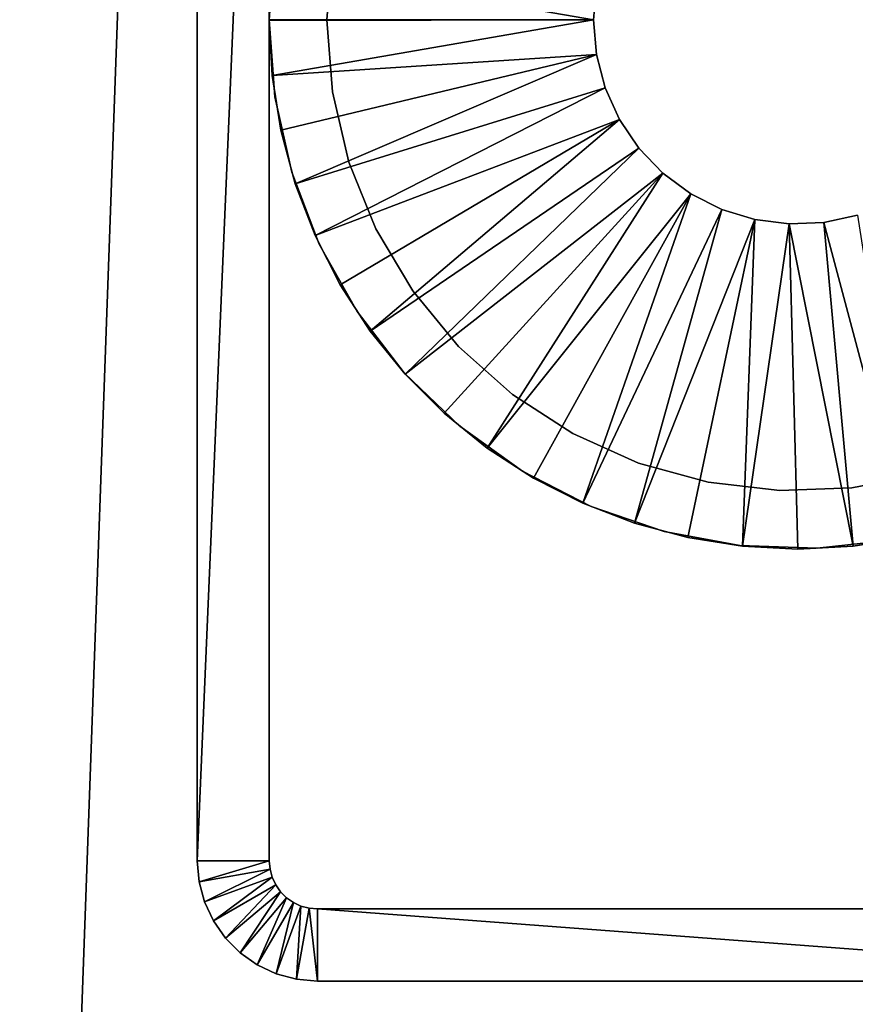
# Model space of a CAD drawing. Extents: x 0 to 400, y 0 to 1015.
# Drawn here: x 364 to 381, y 115 to 135 of the extents above; entities that cross this region are included whole.
import ezdxf

# ---------------------------------------------------------------- set-up
doc = ezdxf.new("R2010")
doc.units = 0
doc.header["$MEASUREMENT"] = 0

msp = doc.modelspace()

# ---------------------------------------------------------------- linework, layer by layer
for points in [[(397.5, 7.499993, 94.999969), (397.5, 1012.500061, 94.999969), (362.5, 42.499958, 94.999969)], [(362.5, 42.499958, 94.999969), (397.5, 1012.500061, 94.999969), (362.5, 977.499939, 94.999969)], [(397.5, 7.499993, 65), (362.5, 977.499939, 65), (397.5, 1012.500061, 65)], [(362.5, 42.499958, 65), (362.5, 977.499939, 65), (397.5, 7.499993, 65)], [(369.000031, 117.500008), (367.5, 117.500008), (369.000031, 152.499969)], [(369.000031, 152.499969), (367.5, 117.500008), (367.5, 152.499969)], [(367.5, 152.499969), (367.5, 117.500008), (367.5, 152.499969, 60.000004)], [(367.5, 152.499969, 60.000004), (367.5, 117.500008), (367.5, 117.500008, 60.000004)], [(369.000031, 117.500008), (369.000031, 152.499969), (369.000031, 117.500008, 60.000004)], [(369.000031, 117.500008, 60.000004), (369.000031, 152.499969), (369.000031, 152.499969, 60.000004)], [(369.117218, 136.601593, 60.000004), (369.117218, 136.601593, 6.999969), (369.000031, 134.999985, 6.999969)], [(369.117218, 136.601593, 60.000004), (369.000031, 134.999985, 6.999969), (369.000031, 134.999985, 60.000004)], [(370.200012, 134.999985, 60.000004), (370.200012, 134.999985, 6.999969), (370.31488, 136.495941, 6.999969)], [(370.200012, 134.999985, 60.000004), (370.31488, 136.495941, 6.999969), (370.31488, 136.495941, 60.000004)], [(375.75, 134.999985, 4.999995), (369.000031, 135.01001, 4.999995), (369.060272, 136.159805, 4.999995)], [(375.75, 134.999985, 4.999995), (369.060272, 136.159805, 4.999995), (375.811127, 135.718231, 4.999995)], [(375.75, 134.999985, 6.999969), (375.75, 134.999985, 4.999995), (375.811127, 135.718231, 4.999995)], [(375.75, 134.999985, 6.999969), (375.811127, 135.718231, 4.999995), (375.811127, 135.718231, 6.999969)], [(369.000031, 134.989975, 4.999995), (369.000031, 135.01001, 4.999995), (375.75, 134.999985, 4.999995)], [(369.000031, 134.989975, 4.999995), (375.75, 134.999985, 4.999995), (369.060272, 133.84021, 4.999995)], [(369.000031, 134.999985, 60.000004), (369.000031, 134.999985, 6.999969), (369.117218, 133.398361, 6.999969)], [(369.000031, 134.999985, 60.000004), (369.117218, 133.398361, 6.999969), (369.117218, 133.398361, 60.000004)], [(369.000031, 134.989975, 6.999969), (369.000031, 134.989975, 4.999995), (369.060272, 133.84021, 4.999995)], [(369.000031, 134.989975, 6.999969), (369.060272, 133.84021, 4.999995), (369.060272, 133.84021, 6.999969)], [(369.060272, 133.84021, 4.999995), (375.75, 134.999985, 4.999995), (375.811127, 134.281754, 4.999995)], [(370.31488, 133.504028, 60.000004), (370.31488, 133.504028, 6.999969), (370.200012, 134.999985, 6.999969)], [(370.31488, 133.504028, 60.000004), (370.200012, 134.999985, 6.999969), (370.200012, 134.999985, 60.000004)], [(375.811127, 134.281754, 6.999969), (375.75, 134.999985, 4.999995), (375.75, 134.999985, 6.999969)], [(375.811127, 134.281754, 6.999969), (375.811127, 134.281754, 4.999995), (375.75, 134.999985, 4.999995)], [(375.811127, 134.281754, 4.999995), (369.240387, 132.702942, 4.999995), (369.060272, 133.84021, 4.999995)], [(375.811127, 134.281754, 4.999995), (369.538391, 131.59079, 4.999995), (369.240387, 132.702942, 4.999995)], [(375.992767, 133.584137, 4.999995), (369.538391, 131.59079, 4.999995), (375.811127, 134.281754, 4.999995)], [(375.992767, 133.584137, 6.999969), (375.992767, 133.584137, 4.999995), (375.811127, 134.281754, 4.999995)], [(375.992767, 133.584137, 6.999969), (375.811127, 134.281754, 4.999995), (375.811127, 134.281754, 6.999969)], [(369.060272, 133.84021, 6.999969), (369.060272, 133.84021, 4.999995), (369.240387, 132.702942, 4.999995)], [(369.060272, 133.84021, 6.999969), (369.240387, 132.702942, 4.999995), (369.240387, 132.702942, 6.999969)], [(369.117218, 133.398361, 60.000004), (369.117218, 133.398361, 6.999969), (369.4664, 131.830872, 6.999969)], [(369.117218, 133.398361, 60.000004), (369.4664, 131.830872, 6.999969), (369.4664, 131.830872, 60.000004)], [(375.992767, 133.584137, 4.999995), (369.951019, 130.515869, 4.999995), (369.538391, 131.59079, 4.999995)], [(376.289703, 132.927292, 4.999995), (369.951019, 130.515869, 4.999995), (375.992767, 133.584137, 4.999995)], [(370.656738, 132.043121, 60.000004), (370.656738, 132.043121, 6.999969), (370.31488, 133.504028, 6.999969)], [(370.656738, 132.043121, 60.000004), (370.31488, 133.504028, 6.999969), (370.31488, 133.504028, 60.000004)], [(376.289703, 132.927292, 6.999969), (376.289703, 132.927292, 4.999995), (375.992767, 133.584137, 4.999995)], [(376.289703, 132.927292, 6.999969), (375.992767, 133.584137, 4.999995), (375.992767, 133.584137, 6.999969)], [(376.289703, 132.927292, 4.999995), (370.473755, 129.48996, 4.999995), (369.951019, 130.515869, 4.999995)], [(376.289703, 132.927292, 4.999995), (371.1008, 128.524368, 4.999995), (370.473755, 129.48996, 4.999995)], [(376.693359, 132.330063, 4.999995), (371.1008, 128.524368, 4.999995), (376.289703, 132.927292, 4.999995)], [(376.693359, 132.330063, 6.999969), (376.693359, 132.330063, 4.999995), (376.289703, 132.927292, 4.999995)], [(376.693359, 132.330063, 6.999969), (376.289703, 132.927292, 4.999995), (376.289703, 132.927292, 6.999969)], [(369.240387, 132.702942, 6.999969), (369.240387, 132.702942, 4.999995), (369.538391, 131.59079, 4.999995)], [(369.240387, 132.702942, 6.999969), (369.538391, 131.59079, 4.999995), (369.538391, 131.59079, 6.999969)], [(376.693359, 132.330063, 4.999995), (371.825439, 127.629578, 4.999995), (371.1008, 128.524368, 4.999995)], [(377.192139, 131.809647, 4.999995), (371.825439, 127.629578, 4.999995), (376.693359, 132.330063, 4.999995)], [(377.192139, 131.809647, 6.999969), (377.192139, 131.809647, 4.999995), (376.693359, 132.330063, 4.999995)], [(377.192139, 131.809647, 6.999969), (376.693359, 132.330063, 4.999995), (376.693359, 132.330063, 6.999969)], [(371.21759, 130.651535, 60.000004), (371.21759, 130.651535, 6.999969), (370.656738, 132.043121, 6.999969)], [(371.21759, 130.651535, 60.000004), (370.656738, 132.043121, 6.999969), (370.656738, 132.043121, 60.000004)], [(369.4664, 131.830872, 60.000004), (369.4664, 131.830872, 6.999969), (370.0401, 130.330978, 6.999969)], [(369.4664, 131.830872, 60.000004), (370.0401, 130.330978, 6.999969), (370.0401, 130.330978, 60.000004)], [(377.192139, 131.809647, 4.999995), (372.639557, 126.815376, 4.999995), (371.825439, 127.629578, 4.999995)], [(377.192139, 131.809647, 4.999995), (373.534393, 126.090828, 4.999995), (372.639557, 126.815376, 4.999995)], [(377.771698, 131.380981, 4.999995), (373.534393, 126.090828, 4.999995), (377.192139, 131.809647, 4.999995)], [(377.771698, 131.380981, 6.999969), (377.771698, 131.380981, 4.999995), (377.192139, 131.809647, 4.999995)], [(377.771698, 131.380981, 6.999969), (377.192139, 131.809647, 4.999995), (377.192139, 131.809647, 6.999969)], [(369.538391, 131.59079, 6.999969), (369.538391, 131.59079, 4.999995), (369.951019, 130.515869, 4.999995)], [(369.538391, 131.59079, 6.999969), (369.951019, 130.515869, 4.999995), (369.951019, 130.515869, 6.999969)], [(377.771698, 131.380981, 4.999995), (374.5, 125.463722, 4.999995), (373.534393, 126.090828, 4.999995)], [(375.525909, 124.940994, 4.999995), (374.5, 125.463722, 4.999995), (377.771698, 131.380981, 4.999995)], [(378.415375, 131.056488, 4.999995), (375.525909, 124.940994, 4.999995), (377.771698, 131.380981, 4.999995)], [(378.415375, 131.056488, 6.999969), (378.415375, 131.056488, 4.999995), (377.771698, 131.380981, 4.999995)], [(378.415375, 131.056488, 6.999969), (377.771698, 131.380981, 4.999995), (377.771698, 131.380981, 6.999969)], [(378.415375, 131.056488, 4.999995), (376.60083, 124.528351, 4.999995), (375.525909, 124.940994, 4.999995)], [(379.104614, 130.845367, 4.999995), (376.60083, 124.528351, 4.999995), (378.415375, 131.056488, 4.999995)], [(379.104614, 130.845367, 6.999969), (379.104614, 130.845367, 4.999995), (378.415375, 131.056488, 4.999995)], [(379.104614, 130.845367, 6.999969), (378.415375, 131.056488, 4.999995), (378.415375, 131.056488, 6.999969)], [(381.244507, 130.936264, 6.999969), (381.244507, 130.936264, 4.999995), (380.539825, 130.784393, 4.999995)], [(381.244507, 130.936264, 6.999969), (380.539825, 130.784393, 4.999995), (380.539825, 130.784393, 6.999969)], [(381.244507, 130.936264, 4.999995), (382.287018, 124.230385, 4.999995), (380.539825, 130.784393, 4.999995)], [(379.104614, 130.845367, 4.999995), (377.712982, 124.230385, 4.999995), (376.60083, 124.528351, 4.999995)], [(379.104614, 130.845367, 4.999995), (378.850189, 124.050262, 4.999995), (377.712982, 124.230385, 4.999995)], [(379.819641, 130.753815, 4.999995), (378.850189, 124.050262, 4.999995), (379.104614, 130.845367, 4.999995)], [(379.819641, 130.753815, 4.999995), (380.000031, 123.989998, 4.999995), (378.850189, 124.050262, 4.999995)], [(379.819641, 130.753815, 6.999969), (379.819641, 130.753815, 4.999995), (379.104614, 130.845367, 4.999995)], [(379.819641, 130.753815, 6.999969), (379.104614, 130.845367, 4.999995), (379.104614, 130.845367, 6.999969)], [(380.539825, 130.784393, 6.999969), (380.539825, 130.784393, 4.999995), (379.819641, 130.753815, 4.999995)], [(380.539825, 130.784393, 6.999969), (379.819641, 130.753815, 4.999995), (379.819641, 130.753815, 6.999969)], [(380.539825, 130.784393, 4.999995), (381.149841, 124.050262, 4.999995), (379.819641, 130.753815, 4.999995)], [(379.819641, 130.753815, 4.999995), (381.149841, 124.050262, 4.999995), (380.000031, 123.989998, 4.999995)], [(380.539825, 130.784393, 4.999995), (382.287018, 124.230385, 4.999995), (381.149841, 124.050262, 4.999995)], [(371.984314, 129.361862, 60.000004), (371.984314, 129.361862, 6.999969), (371.21759, 130.651535, 6.999969)], [(371.984314, 129.361862, 60.000004), (371.21759, 130.651535, 6.999969), (371.21759, 130.651535, 60.000004)], [(369.951019, 130.515869, 6.999969), (369.951019, 130.515869, 4.999995), (370.473755, 129.48996, 4.999995)], [(369.951019, 130.515869, 6.999969), (370.473755, 129.48996, 4.999995), (370.473755, 129.48996, 6.999969)], [(370.0401, 130.330978, 60.000004), (370.0401, 130.330978, 6.999969), (370.82605, 128.930573, 6.999969)], [(370.0401, 130.330978, 60.000004), (370.82605, 128.930573, 6.999969), (370.82605, 128.930573, 60.000004)], [(370.473755, 129.48996, 6.999969), (370.473755, 129.48996, 4.999995), (371.1008, 128.524368, 4.999995)], [(370.473755, 129.48996, 6.999969), (371.1008, 128.524368, 4.999995), (371.1008, 128.524368, 6.999969)], [(372.938904, 128.204346, 60.000004), (372.938904, 128.204346, 6.999969), (371.984314, 129.361862, 6.999969)], [(372.938904, 128.204346, 60.000004), (371.984314, 129.361862, 6.999969), (371.984314, 129.361862, 60.000004)], [(370.82605, 128.930573, 60.000004), (370.82605, 128.930573, 6.999969), (371.807526, 127.6595, 6.999969)], [(370.82605, 128.930573, 60.000004), (371.807526, 127.6595, 6.999969), (371.807526, 127.6595, 60.000004)], [(371.1008, 128.524368, 6.999969), (371.1008, 128.524368, 4.999995), (371.825439, 127.629578, 4.999995)], [(371.1008, 128.524368, 6.999969), (371.825439, 127.629578, 4.999995), (371.825439, 127.629578, 6.999969)], [(374.05899, 127.206146, 60.000004), (374.05899, 127.206146, 6.999969), (372.938904, 128.204346, 6.999969)], [(374.05899, 127.206146, 60.000004), (372.938904, 128.204346, 6.999969), (372.938904, 128.204346, 60.000004)], [(371.807526, 127.6595, 60.000004), (371.807526, 127.6595, 6.999969), (372.963593, 126.544891, 6.999969)], [(371.807526, 127.6595, 60.000004), (372.963593, 126.544891, 6.999969), (372.963593, 126.544891, 60.000004)], [(371.825439, 127.629578, 6.999969), (371.825439, 127.629578, 4.999995), (372.639557, 126.815376, 4.999995)], [(371.825439, 127.629578, 6.999969), (372.639557, 126.815376, 4.999995), (372.639557, 126.815376, 6.999969)], [(375.318359, 126.390579, 60.000004), (375.318359, 126.390579, 6.999969), (374.05899, 127.206146, 6.999969)], [(375.318359, 126.390579, 60.000004), (374.05899, 127.206146, 6.999969), (374.05899, 127.206146, 60.000004)], [(372.639557, 126.815376, 6.999969), (372.639557, 126.815376, 4.999995), (373.534393, 126.090828, 4.999995)], [(372.639557, 126.815376, 6.999969), (373.534393, 126.090828, 4.999995), (373.534393, 126.090828, 6.999969)], [(372.963593, 126.544891, 60.000004), (372.963593, 126.544891, 6.999969), (374.269653, 125.610474, 6.999969)], [(372.963593, 126.544891, 60.000004), (374.269653, 125.610474, 6.999969), (374.269653, 125.610474, 60.000004)], [(376.687439, 125.776825, 60.000004), (376.687439, 125.776825, 6.999969), (375.318359, 126.390579, 6.999969)], [(376.687439, 125.776825, 60.000004), (375.318359, 126.390579, 6.999969), (375.318359, 126.390579, 60.000004)], [(373.534393, 126.090828, 6.999969), (373.534393, 126.090828, 4.999995), (374.5, 125.463722, 4.999995)], [(373.534393, 126.090828, 6.999969), (374.5, 125.463722, 4.999995), (374.5, 125.463722, 6.999969)], [(374.269653, 125.610474, 60.000004), (374.269653, 125.610474, 6.999969), (375.697845, 124.876198, 6.999969)], [(374.269653, 125.610474, 60.000004), (375.697845, 124.876198, 6.999969), (375.697845, 124.876198, 60.000004)], [(378.134186, 125.379265, 60.000004), (378.134186, 125.379265, 6.999969), (376.687439, 125.776825, 6.999969)], [(378.134186, 125.379265, 60.000004), (376.687439, 125.776825, 6.999969), (376.687439, 125.776825, 60.000004)], [(374.5, 125.463722, 6.999969), (374.5, 125.463722, 4.999995), (375.525909, 124.940994, 4.999995)], [(374.5, 125.463722, 6.999969), (375.525909, 124.940994, 4.999995), (375.525909, 124.940994, 6.999969)], [(382.596832, 125.550331, 60.000004), (382.596832, 125.550331, 6.999969), (381.123901, 125.264648, 6.999969)], [(382.596832, 125.550331, 60.000004), (381.123901, 125.264648, 6.999969), (381.123901, 125.264648, 60.000004)], [(379.624634, 125.207184, 60.000004), (379.624634, 125.207184, 6.999969), (378.134186, 125.379265, 6.999969)], [(379.624634, 125.207184, 60.000004), (378.134186, 125.379265, 6.999969), (378.134186, 125.379265, 60.000004)], [(381.123901, 125.264648, 60.000004), (381.123901, 125.264648, 6.999969), (379.624634, 125.207184, 6.999969)], [(381.123901, 125.264648, 60.000004), (379.624634, 125.207184, 6.999969), (379.624634, 125.207184, 60.000004)], [(375.525909, 124.940994, 6.999969), (375.525909, 124.940994, 4.999995), (376.60083, 124.528351, 4.999995)], [(375.525909, 124.940994, 6.999969), (376.60083, 124.528351, 4.999995), (376.60083, 124.528351, 6.999969)], [(375.697845, 124.876198, 60.000004), (375.697845, 124.876198, 6.999969), (377.217743, 124.357643, 6.999969)], [(375.697845, 124.876198, 60.000004), (377.217743, 124.357643, 6.999969), (377.217743, 124.357643, 60.000004)], [(376.60083, 124.528351, 6.999969), (376.60083, 124.528351, 4.999995), (377.712982, 124.230385, 4.999995)], [(376.60083, 124.528351, 6.999969), (377.712982, 124.230385, 4.999995), (377.712982, 124.230385, 6.999969)], [(377.217743, 124.357643, 60.000004), (377.217743, 124.357643, 6.999969), (378.796936, 124.065994, 6.999969)], [(377.217743, 124.357643, 60.000004), (378.796936, 124.065994, 6.999969), (378.796936, 124.065994, 60.000004)], [(377.712982, 124.230385, 6.999969), (377.712982, 124.230385, 4.999995), (378.850189, 124.050262, 4.999995)], [(377.712982, 124.230385, 6.999969), (378.850189, 124.050262, 4.999995), (378.850189, 124.050262, 6.999969)], [(380.401764, 124.007347, 60.000004), (380.401764, 124.007347, 6.999969), (381.998016, 124.182938, 6.999969)], [(380.401764, 124.007347, 60.000004), (381.998016, 124.182938, 6.999969), (381.998016, 124.182938, 60.000004)], [(381.149841, 124.050262, 6.999969), (381.149841, 124.050262, 4.999995), (382.287018, 124.230385, 4.999995)], [(381.149841, 124.050262, 6.999969), (382.287018, 124.230385, 4.999995), (382.287018, 124.230385, 6.999969)], [(378.796936, 124.065994, 60.000004), (378.796936, 124.065994, 6.999969), (380.401764, 124.007347, 6.999969)], [(378.796936, 124.065994, 60.000004), (380.401764, 124.007347, 6.999969), (380.401764, 124.007347, 60.000004)], [(378.850189, 124.050262, 6.999969), (378.850189, 124.050262, 4.999995), (380.000031, 123.989998, 4.999995)], [(378.850189, 124.050262, 6.999969), (380.000031, 123.989998, 4.999995), (380.000031, 123.989998, 6.999969)], [(380.000031, 123.989998, 6.999969), (380.000031, 123.989998, 4.999995), (381.149841, 124.050262, 4.999995)], [(380.000031, 123.989998, 6.999969), (381.149841, 124.050262, 4.999995), (381.149841, 124.050262, 6.999969)], [(369.000031, 117.500008), (367.537994, 117.065849), (367.5, 117.500008)], [(367.537994, 117.065849), (367.537994, 117.065849, 60.000004), (367.5, 117.500008, 60.000004)], [(367.537994, 117.065849), (367.5, 117.500008, 60.000004), (367.5, 117.500008)], [(369.015228, 117.326317), (367.537994, 117.065849), (369.000031, 117.500008)], [(369.000031, 117.500008), (369.000031, 117.500008, 60.000004), (369.015228, 117.326317, 60.000004)], [(369.000031, 117.500008), (369.015228, 117.326317, 60.000004), (369.015228, 117.326317)], [(369.015228, 117.326317), (367.650787, 116.64492), (367.537994, 117.065849)], [(369.060303, 117.157997), (367.650787, 116.64492), (369.015228, 117.326317)], [(369.015228, 117.326317), (369.015228, 117.326317, 60.000004), (369.060303, 117.157997, 60.000004)], [(369.015228, 117.326317), (369.060303, 117.157997, 60.000004), (369.060303, 117.157997)], [(367.650787, 116.64492), (367.650787, 116.64492, 60.000004), (367.537994, 117.065849, 60.000004)], [(367.650787, 116.64492), (367.537994, 117.065849, 60.000004), (367.537994, 117.065849)], [(369.060303, 117.157997), (367.834961, 116.249977), (367.650787, 116.64492)], [(369.133972, 116.999985), (367.834961, 116.249977), (369.060303, 117.157997)], [(369.133972, 116.999985), (368.0849, 115.893005), (367.834961, 116.249977)], [(369.233978, 116.85717), (368.0849, 115.893005), (369.133972, 116.999985)], [(369.060303, 117.157997), (369.060303, 117.157997, 60.000004), (369.133972, 116.999985, 60.000004)], [(369.060303, 117.157997), (369.133972, 116.999985, 60.000004), (369.133972, 116.999985)], [(369.133972, 116.999985), (369.133972, 116.999985, 60.000004), (369.233978, 116.85717, 60.000004)], [(369.133972, 116.999985), (369.233978, 116.85717, 60.000004), (369.233978, 116.85717)], [(369.233978, 116.85717), (368.393036, 115.584854), (368.0849, 115.893005)], [(369.357239, 116.733971), (368.393036, 115.584854), (369.233978, 116.85717)], [(369.233978, 116.85717), (369.233978, 116.85717, 60.000004), (369.357239, 116.733971, 60.000004)], [(369.233978, 116.85717), (369.357239, 116.733971, 60.000004), (369.357239, 116.733971)], [(367.834961, 116.249977), (367.834961, 116.249977, 60.000004), (367.650787, 116.64492, 60.000004)], [(367.834961, 116.249977), (367.650787, 116.64492, 60.000004), (367.650787, 116.64492)], [(369.357239, 116.733971), (368.75, 115.33493), (368.393036, 115.584854)], [(369.5, 116.633949), (368.75, 115.33493), (369.357239, 116.733971)], [(369.5, 116.633949), (369.144958, 115.150749), (368.75, 115.33493)], [(369.65799, 116.56028), (369.144958, 115.150749), (369.5, 116.633949)], [(369.357239, 116.733971), (369.357239, 116.733971, 60.000004), (369.5, 116.633949, 60.000004)], [(369.357239, 116.733971), (369.5, 116.633949, 60.000004), (369.5, 116.633949)], [(369.5, 116.633949), (369.5, 116.633949, 60.000004), (369.65799, 116.56028, 60.000004)], [(369.5, 116.633949), (369.65799, 116.56028, 60.000004), (369.65799, 116.56028)], [(369.65799, 116.56028), (369.565918, 115.037979), (369.144958, 115.150749)], [(369.826385, 116.51516), (369.565918, 115.037979), (369.65799, 116.56028)], [(369.826385, 116.51516), (370, 115.000008), (369.565918, 115.037979)], [(369.65799, 116.56028), (369.65799, 116.56028, 60.000004), (369.826385, 116.51516, 60.000004)], [(369.65799, 116.56028), (369.826385, 116.51516, 60.000004), (369.826385, 116.51516)], [(369.826385, 116.51516), (369.826385, 116.51516, 60.000004), (370, 116.499962, 60.000004)], [(369.826385, 116.51516), (370, 116.499962, 60.000004), (370, 116.499962)], [(370, 116.499962), (370, 115.000008), (369.826385, 116.51516)], [(390.000031, 116.499962), (370, 116.499962), (390.000031, 116.499962, 60.000004)], [(390.000031, 116.499962, 60.000004), (370, 116.499962), (370, 116.499962, 60.000004)], [(390.000031, 116.499962), (390.000031, 115.000008), (370, 116.499962)], [(370, 116.499962), (390.000031, 115.000008), (370, 115.000008)], [(368.0849, 115.893005), (368.0849, 115.893005, 60.000004), (367.834961, 116.249977, 60.000004)], [(368.0849, 115.893005), (367.834961, 116.249977, 60.000004), (367.834961, 116.249977)], [(368.393036, 115.584854), (368.393036, 115.584854, 60.000004), (368.0849, 115.893005, 60.000004)], [(368.393036, 115.584854), (368.0849, 115.893005, 60.000004), (368.0849, 115.893005)], [(368.75, 115.33493), (368.75, 115.33493, 60.000004), (368.393036, 115.584854, 60.000004)], [(368.75, 115.33493), (368.393036, 115.584854, 60.000004), (368.393036, 115.584854)], [(369.144958, 115.150749), (369.144958, 115.150749, 60.000004), (368.75, 115.33493, 60.000004)], [(369.144958, 115.150749), (368.75, 115.33493, 60.000004), (368.75, 115.33493)], [(369.565918, 115.037979), (369.565918, 115.037979, 60.000004), (369.144958, 115.150749, 60.000004)], [(369.565918, 115.037979), (369.144958, 115.150749, 60.000004), (369.144958, 115.150749)], [(370, 115.000008), (370, 115.000008, 60.000004), (369.565918, 115.037979, 60.000004)], [(370, 115.000008), (369.565918, 115.037979, 60.000004), (369.565918, 115.037979)], [(370, 115.000008), (390.000031, 115.000008), (370, 115.000008, 60.000004)], [(370, 115.000008, 60.000004), (390.000031, 115.000008), (390.000031, 115.000008, 60.000004)]]:
    msp.add_3dface(points)

doc.saveas('drawing.dxf')
